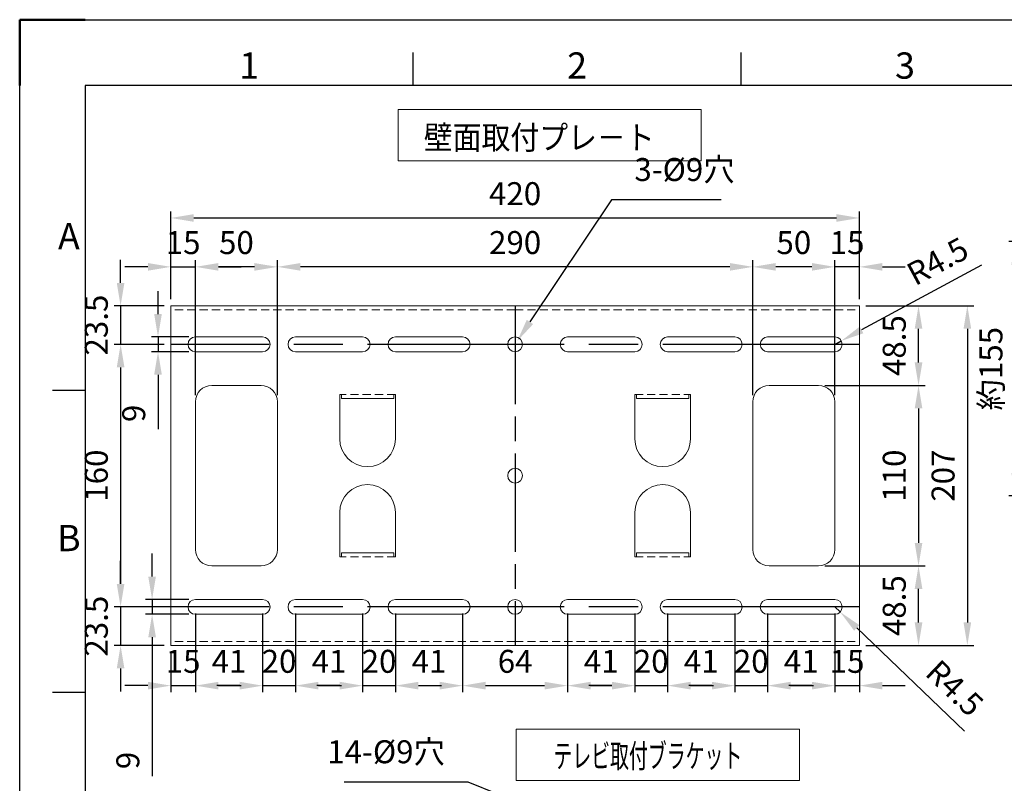
# Model space of a CAD drawing. Units: millimetres. Extents: x 5644 to 7324, y 5293 to 6481.
# Drawn here: x 5644 to 6244, y 6015 to 6481 of the extents above; entities that cross this region are included whole.
import ezdxf
from ezdxf.enums import TextEntityAlignment as Align

# ---------------------------------------------------------------- set-up
doc = ezdxf.new("R2010")
doc.units = ezdxf.units.MM
doc.header["$LTSCALE"] = 10
doc.linetypes.add('AM_ISO08W050', pattern=[18, 12, -1.5, 3, -1.5])
doc.linetypes.add('DASHED', pattern=[0.75, 0.5, -0.25])
for name, color, linetype, lineweight in [('AM_5', 92, 'Continuous', 25), ('AM_7', 142, 'AM_ISO08W050', 25), ('AM_BOR', 7, 'Continuous', 50), ('CSLAYER1', 7, 'Continuous', 13)]:
    doc.layers.add(name, color=color, linetype=linetype, lineweight=lineweight)
doc.styles.add('ACISOTS', font='isocp.shx', dxfattribs={"height": 1})
doc.styles.add('FX_FONT', font='monotxt', dxfattribs={"height": 1, "bigfont": 'bigfont'})
doc.styles.get("Standard").update_dxf_attribs({"font": 'ISOCP.SHX', "bigfont": 'EXTFONT.SHX'})
doc.dimstyles.new('AM_ISO$0', dxfattribs={"dimtxt": 3.5, "dimasz": 3.5, "dimexe": 1, "dimexo": 1, "dimgap": 1.5, "dimtad": 1, "dimdsep": 46, "dimtxsty": 'STANDARD', "dimcen": 0, "dimclrd": 256, "dimclre": 256, "dimclrt": 5, "dimadec": 0, "dimazin": 2, "dimtp": 0.1, "dimtm": 0.1, "dimtfac": 0.71, "dimtmove": 0, "dimatfit": 3, "dimfxl": 1, "dimlwd": -1, "dimlwe": -1, "dimarcsym": 1})
doc.dimstyles.new('AM_ISO$4', dxfattribs={"dimtxt": 3.5, "dimasz": 3.5, "dimexe": 1, "dimexo": 1, "dimgap": 1.5, "dimtad": 1, "dimdsep": 46, "dimtxsty": 'STANDARD', "dimcen": 0, "dimclrd": 256, "dimclre": 256, "dimclrt": 5, "dimadec": 0, "dimazin": 2, "dimtp": 0.1, "dimtm": 0.1, "dimtfac": 0.71, "dimtmove": 0, "dimatfit": 3, "dimfxl": 1, "dimlwd": -1, "dimlwe": -1, "dimarcsym": 1})

# ---------------------------------------------------------------- blocks, each defined once
blk = doc.blocks.new('ISO_A3')
for p, q in [((410, 287), (10, 287)), ((10, 287), (10, 10))]:
    blk.add_line(p, q)
at = {"layer": 'AM_BOR'}
for p, q in [((10, 297), (0, 297)), ((0, 297), (0, 287))]:
    blk.add_line(p, q, dxfattribs=at)
at = {"layer": 'AM_BOR', "color": 1, "lineweight": 25}
for p, q in [((0, 297), (420, 297)), ((0, 0), (0, 297)), ((60, 287), (60, 292)), ((110, 287), (110, 292)), ((10, 240.5), (5, 240.5)), ((10, 194.5), (5, 194.5))]:
    blk.add_line(p, q, dxfattribs=at)
at = {"layer": 'AM_BOR', "color": 1, "lineweight": 25, "style": 'ACISOTS'}
for s, p in [('1', (35, 289.5)), ('2', (85, 289.5)), ('3', (135, 289.5)), ('A', (7.5, 263.5)), ('B', (7.5, 217.5))]:
    blk.add_text(s, height=4, dxfattribs=at).set_placement(p, align=Align.MIDDLE)
blk = doc.blocks.new('*D147')
at = {"layer": 'AM_5', "linetype": 'ByBlock', "transparency": 16777216}
for p, q in [((6297.27, 6345.65), (6247.06, 6345.65)), ((6251.06, 6331.65), (6251.06, 6204.65)), ((6264.77, 6190.65), (6247.06, 6190.65))]:
    blk.add_line(p, q, dxfattribs=at)
at = {"layer": 'AM_5', "transparency": 16777216}
for points in [[(6248.73, 6331.65), (6253.4, 6331.65), (6251.06, 6345.65)], [(6248.73, 6204.65), (6253.4, 6204.65), (6251.06, 6190.65)]]:
    blk.add_solid(points, dxfattribs=at)
at = {"layer": 'Defpoints', "color": 0, "transparency": 16777216}
for p in [(6301.27, 6345.65), (6251.06, 6190.65), (6268.77, 6190.65)]:
    blk.add_point(p, dxfattribs=at)
at = {"layer": 'AM_5', "color": 5, "transparency": 16777216, "insert": (6238.06, 6268.15), "char_height": 14, "attachment_point": 5, "rotation": 90}
blk.add_mtext('約155', dxfattribs=at)
blk = doc.blocks.new('*D177')
at = {"layer": 'AM_5', "linetype": 'ByBlock', "transparency": 16777216}
for p, q in [((6160.01, 6306.47), (6225.84, 6306.47)), ((6221.84, 6292.47), (6221.84, 6113.47)), ((6160.01, 6099.47), (6225.84, 6099.47))]:
    blk.add_line(p, q, dxfattribs=at)
at = {"layer": 'AM_5', "transparency": 16777216}
for points in [[(6219.51, 6292.47), (6224.18, 6292.47), (6221.84, 6306.47)], [(6219.51, 6113.47), (6224.18, 6113.47), (6221.84, 6099.47)]]:
    blk.add_solid(points, dxfattribs=at)
at = {"layer": 'Defpoints', "color": 0, "transparency": 16777216}
for p in [(6156.01, 6306.47), (6156.01, 6099.47), (6221.84, 6099.47)]:
    blk.add_point(p, dxfattribs=at)
at = {"layer": 'AM_5', "color": 5, "transparency": 16777216, "insert": (6208.84, 6202.97), "char_height": 14, "attachment_point": 5, "rotation": 90}
blk.add_mtext('207', dxfattribs=at)
blk = doc.blocks.new('*D178')
at = {"layer": 'AM_5', "linetype": 'ByBlock', "transparency": 16777216}
for p, q in [((5736.01, 6310.47), (5736.01, 6364.01)), ((6156.01, 6310.47), (6156.01, 6364.01)), ((5750.01, 6360.01), (6142.01, 6360.01))]:
    blk.add_line(p, q, dxfattribs=at)
at = {"layer": 'AM_5', "transparency": 16777216}
for points in [[(5750.01, 6362.34), (5750.01, 6357.68), (5736.01, 6360.01)], [(6142.01, 6362.34), (6142.01, 6357.68), (6156.01, 6360.01)]]:
    blk.add_solid(points, dxfattribs=at)
at = {"layer": 'Defpoints', "color": 0, "transparency": 16777216}
for p in [(6156.01, 6360.01), (5736.01, 6306.47), (6156.01, 6306.47)]:
    blk.add_point(p, dxfattribs=at)
at = {"layer": 'AM_5', "color": 5, "transparency": 16777216, "insert": (5946.01, 6373.01), "char_height": 14, "attachment_point": 5}
blk.add_mtext('420', dxfattribs=at)
blk = doc.blocks.new('*D172')
at = {"layer": 'AM_5', "linetype": 'ByBlock', "transparency": 16777216}
for p, q in [((5705.37, 6320.47), (5705.37, 6334.47)), ((5732.01, 6306.47), (5701.37, 6306.47)), ((5705.37, 6306.47), (5705.37, 6282.97)), ((5732.01, 6282.97), (5701.37, 6282.97)), ((5705.37, 6268.97), (5705.37, 6254.97))]:
    blk.add_line(p, q, dxfattribs=at)
at = {"layer": 'AM_5', "transparency": 16777216}
for points in [[(5703.04, 6320.47), (5707.7, 6320.47), (5705.37, 6306.47)], [(5703.04, 6268.97), (5707.7, 6268.97), (5705.37, 6282.97)]]:
    blk.add_solid(points, dxfattribs=at)
at = {"layer": 'Defpoints', "color": 0, "transparency": 16777216}
for p in [(5736.01, 6306.47), (5705.37, 6282.97), (5736.01, 6282.97)]:
    blk.add_point(p, dxfattribs=at)
at = {"layer": 'AM_5', "color": 5, "transparency": 16777216, "insert": (5692.37, 6294.72), "char_height": 14, "attachment_point": 5, "rotation": 90}
blk.add_mtext('23.5', dxfattribs=at)
blk = doc.blocks.new('*D173')
at = {"layer": 'AM_5', "linetype": 'ByBlock', "transparency": 16777216}
for p, q in [((5732.01, 6282.97), (5701.37, 6282.97)), ((5705.37, 6268.97), (5705.37, 6136.97)), ((5747.01, 6122.97), (5701.37, 6122.97))]:
    blk.add_line(p, q, dxfattribs=at)
at = {"layer": 'AM_5', "transparency": 16777216}
for points in [[(5703.04, 6268.97), (5707.7, 6268.97), (5705.37, 6282.97)], [(5703.04, 6136.97), (5707.7, 6136.97), (5705.37, 6122.97)]]:
    blk.add_solid(points, dxfattribs=at)
at = {"layer": 'Defpoints', "color": 0, "transparency": 16777216}
for p in [(5736.01, 6282.97), (5705.37, 6122.97), (5751.01, 6122.97)]:
    blk.add_point(p, dxfattribs=at)
at = {"layer": 'AM_5', "color": 5, "transparency": 16777216, "insert": (5692.37, 6202.97), "char_height": 14, "attachment_point": 5, "rotation": 90}
blk.add_mtext('160', dxfattribs=at)
blk = doc.blocks.new('*D179')
at = {"layer": 'AM_5', "linetype": 'ByBlock', "transparency": 16777216}
for p, q in [((5705.37, 6136.97), (5705.37, 6150.97)), ((5747.01, 6122.97), (5701.37, 6122.97)), ((5705.37, 6122.97), (5705.37, 6099.47)), ((5732.01, 6099.47), (5701.37, 6099.47)), ((5705.37, 6085.47), (5705.37, 6071.47))]:
    blk.add_line(p, q, dxfattribs=at)
at = {"layer": 'AM_5', "transparency": 16777216}
for points in [[(5703.04, 6136.97), (5707.7, 6136.97), (5705.37, 6122.97)], [(5703.04, 6085.47), (5707.7, 6085.47), (5705.37, 6099.47)]]:
    blk.add_solid(points, dxfattribs=at)
at = {"layer": 'Defpoints', "color": 0, "transparency": 16777216}
for p in [(5751.01, 6122.97), (5705.37, 6099.47), (5736.01, 6099.47)]:
    blk.add_point(p, dxfattribs=at)
at = {"layer": 'AM_5', "color": 5, "transparency": 16777216, "insert": (5692.37, 6111.22), "char_height": 14, "attachment_point": 5, "rotation": 90}
blk.add_mtext('23.5', dxfattribs=at)
blk = doc.blocks.new('*D180')
at = {"layer": 'AM_5', "linetype": 'ByBlock', "transparency": 16777216}
for p, q in [((5751.01, 6118.97), (5751.01, 6070.97)), ((5792.01, 6118.97), (5792.01, 6070.97)), ((5765.01, 6074.97), (5778.01, 6074.97))]:
    blk.add_line(p, q, dxfattribs=at)
at = {"layer": 'AM_5', "transparency": 16777216}
for points in [[(5765.01, 6077.31), (5765.01, 6072.64), (5751.01, 6074.97)], [(5778.01, 6077.31), (5778.01, 6072.64), (5792.01, 6074.97)]]:
    blk.add_solid(points, dxfattribs=at)
at = {"layer": 'Defpoints', "color": 0, "transparency": 16777216}
for p in [(5751.01, 6122.97), (5792.01, 6122.97), (5792.01, 6074.97)]:
    blk.add_point(p, dxfattribs=at)
at = {"layer": 'AM_5', "color": 5, "transparency": 16777216, "insert": (5771.51, 6087.97), "char_height": 14, "attachment_point": 5}
blk.add_mtext('41', dxfattribs=at)
blk = doc.blocks.new('*D174')
at = {"layer": 'AM_5', "linetype": 'ByBlock', "transparency": 16777216}
for p, q in [((5751.01, 6118.97), (5751.01, 6070.97)), ((5736.01, 6095.47), (5736.01, 6070.97)), ((5722.01, 6074.97), (5708.01, 6074.97)), ((5736.01, 6074.97), (5751.01, 6074.97)), ((5765.01, 6074.97), (5779.01, 6074.97))]:
    blk.add_line(p, q, dxfattribs=at)
at = {"layer": 'AM_5', "transparency": 16777216}
for points in [[(5722.01, 6077.31), (5722.01, 6072.64), (5736.01, 6074.97)], [(5765.01, 6077.31), (5765.01, 6072.64), (5751.01, 6074.97)]]:
    blk.add_solid(points, dxfattribs=at)
at = {"layer": 'Defpoints', "color": 0, "transparency": 16777216}
for p in [(5751.01, 6122.97), (5736.01, 6099.47), (5751.01, 6074.97)]:
    blk.add_point(p, dxfattribs=at)
at = {"layer": 'AM_5', "color": 5, "transparency": 16777216, "insert": (5743.51, 6087.97), "char_height": 14, "attachment_point": 5}
blk.add_mtext('15', dxfattribs=at)
blk = doc.blocks.new('*D181')
at = {"layer": 'AM_5', "linetype": 'ByBlock', "transparency": 16777216}
for p, q in [((5792.01, 6118.97), (5792.01, 6070.97)), ((5812.01, 6118.97), (5812.01, 6070.97)), ((5778.01, 6074.97), (5764.01, 6074.97)), ((5792.01, 6074.97), (5812.01, 6074.97)), ((5826.01, 6074.97), (5840.01, 6074.97))]:
    blk.add_line(p, q, dxfattribs=at)
at = {"layer": 'AM_5', "transparency": 16777216}
for points in [[(5778.01, 6077.31), (5778.01, 6072.64), (5792.01, 6074.97)], [(5826.01, 6077.31), (5826.01, 6072.64), (5812.01, 6074.97)]]:
    blk.add_solid(points, dxfattribs=at)
at = {"layer": 'Defpoints', "color": 0, "transparency": 16777216}
for p in [(5792.01, 6122.97), (5812.01, 6122.97), (5812.01, 6074.97)]:
    blk.add_point(p, dxfattribs=at)
at = {"layer": 'AM_5', "color": 5, "transparency": 16777216, "insert": (5802.01, 6087.98), "char_height": 14, "attachment_point": 5}
blk.add_mtext('20', dxfattribs=at)
blk = doc.blocks.new('*D182')
at = {"layer": 'AM_5', "linetype": 'ByBlock', "transparency": 16777216}
for p, q in [((5812.01, 6118.97), (5812.01, 6070.97)), ((5853.01, 6118.97), (5853.01, 6070.97)), ((5826.01, 6074.97), (5839.01, 6074.97))]:
    blk.add_line(p, q, dxfattribs=at)
at = {"layer": 'AM_5', "transparency": 16777216}
for points in [[(5826.01, 6077.31), (5826.01, 6072.64), (5812.01, 6074.97)], [(5839.01, 6077.31), (5839.01, 6072.64), (5853.01, 6074.97)]]:
    blk.add_solid(points, dxfattribs=at)
at = {"layer": 'Defpoints', "color": 0, "transparency": 16777216}
for p in [(5812.01, 6122.97), (5853.01, 6122.97), (5853.01, 6074.97)]:
    blk.add_point(p, dxfattribs=at)
at = {"layer": 'AM_5', "color": 5, "transparency": 16777216, "insert": (5832.51, 6087.97), "char_height": 14, "attachment_point": 5}
blk.add_mtext('41', dxfattribs=at)
blk = doc.blocks.new('*D183')
at = {"layer": 'AM_5', "linetype": 'ByBlock', "transparency": 16777216}
for p, q in [((5853.01, 6118.97), (5853.01, 6070.97)), ((5873.01, 6118.97), (5873.01, 6070.97)), ((5839.01, 6074.97), (5825.01, 6074.97)), ((5853.01, 6074.97), (5873.01, 6074.97)), ((5887.01, 6074.97), (5901.01, 6074.97))]:
    blk.add_line(p, q, dxfattribs=at)
at = {"layer": 'AM_5', "transparency": 16777216}
for points in [[(5839.01, 6077.31), (5839.01, 6072.64), (5853.01, 6074.97)], [(5887.01, 6077.31), (5887.01, 6072.64), (5873.01, 6074.97)]]:
    blk.add_solid(points, dxfattribs=at)
at = {"layer": 'Defpoints', "color": 0, "transparency": 16777216}
for p in [(5853.01, 6122.97), (5873.01, 6122.97), (5873.01, 6074.97)]:
    blk.add_point(p, dxfattribs=at)
at = {"layer": 'AM_5', "color": 5, "transparency": 16777216, "insert": (5863.01, 6087.98), "char_height": 14, "attachment_point": 5}
blk.add_mtext('20', dxfattribs=at)
blk = doc.blocks.new('*D184')
at = {"layer": 'AM_5', "linetype": 'ByBlock', "transparency": 16777216}
for p, q in [((5873.01, 6118.97), (5873.01, 6070.97)), ((5914.01, 6118.97), (5914.01, 6070.97)), ((5887.01, 6074.97), (5900.01, 6074.97))]:
    blk.add_line(p, q, dxfattribs=at)
at = {"layer": 'AM_5', "transparency": 16777216}
for points in [[(5887.01, 6077.31), (5887.01, 6072.64), (5873.01, 6074.97)], [(5900.01, 6077.31), (5900.01, 6072.64), (5914.01, 6074.97)]]:
    blk.add_solid(points, dxfattribs=at)
at = {"layer": 'Defpoints', "color": 0, "transparency": 16777216}
for p in [(5873.01, 6122.97), (5914.01, 6122.97), (5914.01, 6074.97)]:
    blk.add_point(p, dxfattribs=at)
at = {"layer": 'AM_5', "color": 5, "transparency": 16777216, "insert": (5893.51, 6087.97), "char_height": 14, "attachment_point": 5}
blk.add_mtext('41', dxfattribs=at)
blk = doc.blocks.new('*D185')
at = {"layer": 'AM_5', "linetype": 'ByBlock', "transparency": 16777216}
for p, q in [((5914.01, 6118.97), (5914.01, 6070.97)), ((5978.01, 6118.97), (5978.01, 6070.97)), ((5928.01, 6074.97), (5964.01, 6074.97))]:
    blk.add_line(p, q, dxfattribs=at)
at = {"layer": 'AM_5', "transparency": 16777216}
for points in [[(5928.01, 6077.31), (5928.01, 6072.64), (5914.01, 6074.97)], [(5964.01, 6077.31), (5964.01, 6072.64), (5978.01, 6074.97)]]:
    blk.add_solid(points, dxfattribs=at)
at = {"layer": 'Defpoints', "color": 0, "transparency": 16777216}
for p in [(5914.01, 6122.97), (5978.01, 6122.97), (5978.01, 6074.97)]:
    blk.add_point(p, dxfattribs=at)
at = {"layer": 'AM_5', "color": 5, "transparency": 16777216, "insert": (5946.01, 6087.97), "char_height": 14, "attachment_point": 5}
blk.add_mtext('64', dxfattribs=at)
blk = doc.blocks.new('*D186')
at = {"layer": 'AM_5', "linetype": 'ByBlock', "transparency": 16777216}
for p, q in [((5978.01, 6118.97), (5978.01, 6070.97)), ((6019.01, 6118.97), (6019.01, 6070.97)), ((5992.01, 6074.97), (6005.01, 6074.97))]:
    blk.add_line(p, q, dxfattribs=at)
at = {"layer": 'AM_5', "transparency": 16777216}
for points in [[(5992.01, 6077.31), (5992.01, 6072.64), (5978.01, 6074.97)], [(6005.01, 6077.31), (6005.01, 6072.64), (6019.01, 6074.97)]]:
    blk.add_solid(points, dxfattribs=at)
at = {"layer": 'Defpoints', "color": 0, "transparency": 16777216}
for p in [(5978.01, 6122.97), (6019.01, 6122.97), (6019.01, 6074.97)]:
    blk.add_point(p, dxfattribs=at)
at = {"layer": 'AM_5', "color": 5, "transparency": 16777216, "insert": (5998.51, 6087.97), "char_height": 14, "attachment_point": 5}
blk.add_mtext('41', dxfattribs=at)
blk = doc.blocks.new('*D187')
at = {"layer": 'AM_5', "linetype": 'ByBlock', "transparency": 16777216}
for p, q in [((6019.01, 6118.97), (6019.01, 6070.97)), ((6039.01, 6118.97), (6039.01, 6070.97)), ((6005.01, 6074.97), (5991.01, 6074.97)), ((6019.01, 6074.97), (6039.01, 6074.97)), ((6053.01, 6074.97), (6067.01, 6074.97))]:
    blk.add_line(p, q, dxfattribs=at)
at = {"layer": 'AM_5', "transparency": 16777216}
for points in [[(6005.01, 6077.31), (6005.01, 6072.64), (6019.01, 6074.97)], [(6053.01, 6077.31), (6053.01, 6072.64), (6039.01, 6074.97)]]:
    blk.add_solid(points, dxfattribs=at)
at = {"layer": 'Defpoints', "color": 0, "transparency": 16777216}
for p in [(6019.01, 6122.97), (6039.01, 6122.97), (6039.01, 6074.97)]:
    blk.add_point(p, dxfattribs=at)
at = {"layer": 'AM_5', "color": 5, "transparency": 16777216, "insert": (6029.01, 6087.98), "char_height": 14, "attachment_point": 5}
blk.add_mtext('20', dxfattribs=at)
blk = doc.blocks.new('*D188')
at = {"layer": 'AM_5', "linetype": 'ByBlock', "transparency": 16777216}
for p, q in [((6039.01, 6118.97), (6039.01, 6070.97)), ((6080.01, 6118.97), (6080.01, 6070.97)), ((6053.01, 6074.97), (6066.01, 6074.97))]:
    blk.add_line(p, q, dxfattribs=at)
at = {"layer": 'AM_5', "transparency": 16777216}
for points in [[(6053.01, 6077.31), (6053.01, 6072.64), (6039.01, 6074.97)], [(6066.01, 6077.31), (6066.01, 6072.64), (6080.01, 6074.97)]]:
    blk.add_solid(points, dxfattribs=at)
at = {"layer": 'Defpoints', "color": 0, "transparency": 16777216}
for p in [(6039.01, 6122.97), (6080.01, 6122.97), (6080.01, 6074.97)]:
    blk.add_point(p, dxfattribs=at)
at = {"layer": 'AM_5', "color": 5, "transparency": 16777216, "insert": (6059.51, 6087.97), "char_height": 14, "attachment_point": 5}
blk.add_mtext('41', dxfattribs=at)
blk = doc.blocks.new('*D189')
at = {"layer": 'AM_5', "linetype": 'ByBlock', "transparency": 16777216}
for p, q in [((6080.01, 6118.97), (6080.01, 6070.97)), ((6100.01, 6118.97), (6100.01, 6070.97)), ((6066.01, 6074.97), (6052.01, 6074.97)), ((6080.01, 6074.97), (6100.01, 6074.97)), ((6114.01, 6074.97), (6128.01, 6074.97))]:
    blk.add_line(p, q, dxfattribs=at)
at = {"layer": 'AM_5', "transparency": 16777216}
for points in [[(6066.01, 6077.31), (6066.01, 6072.64), (6080.01, 6074.97)], [(6114.01, 6077.31), (6114.01, 6072.64), (6100.01, 6074.97)]]:
    blk.add_solid(points, dxfattribs=at)
at = {"layer": 'Defpoints', "color": 0, "transparency": 16777216}
for p in [(6080.01, 6122.97), (6100.01, 6122.97), (6100.01, 6074.97)]:
    blk.add_point(p, dxfattribs=at)
at = {"layer": 'AM_5', "color": 5, "transparency": 16777216, "insert": (6090.01, 6087.98), "char_height": 14, "attachment_point": 5}
blk.add_mtext('20', dxfattribs=at)
blk = doc.blocks.new('*D190')
at = {"layer": 'AM_5', "linetype": 'ByBlock', "transparency": 16777216}
for p, q in [((6100.01, 6118.97), (6100.01, 6070.97)), ((6141.01, 6118.97), (6141.01, 6070.97)), ((6114.01, 6074.97), (6127.01, 6074.97))]:
    blk.add_line(p, q, dxfattribs=at)
at = {"layer": 'AM_5', "transparency": 16777216}
for points in [[(6114.01, 6077.31), (6114.01, 6072.64), (6100.01, 6074.97)], [(6127.01, 6077.31), (6127.01, 6072.64), (6141.01, 6074.97)]]:
    blk.add_solid(points, dxfattribs=at)
at = {"layer": 'Defpoints', "color": 0, "transparency": 16777216}
for p in [(6100.01, 6122.97), (6141.01, 6122.97), (6141.01, 6074.97)]:
    blk.add_point(p, dxfattribs=at)
at = {"layer": 'AM_5', "color": 5, "transparency": 16777216, "insert": (6120.51, 6087.97), "char_height": 14, "attachment_point": 5}
blk.add_mtext('41', dxfattribs=at)
blk = doc.blocks.new('*D191')
at = {"layer": 'AM_5', "linetype": 'ByBlock', "transparency": 16777216}
for p, q in [((6141.01, 6118.97), (6141.01, 6070.97)), ((6156.01, 6095.47), (6156.01, 6070.97)), ((6127.01, 6074.97), (6113.01, 6074.97)), ((6141.01, 6074.97), (6156.01, 6074.97)), ((6170.01, 6074.97), (6184.01, 6074.97))]:
    blk.add_line(p, q, dxfattribs=at)
at = {"layer": 'AM_5', "transparency": 16777216}
for points in [[(6127.01, 6077.31), (6127.01, 6072.64), (6141.01, 6074.97)], [(6170.01, 6077.31), (6170.01, 6072.64), (6156.01, 6074.97)]]:
    blk.add_solid(points, dxfattribs=at)
at = {"layer": 'Defpoints', "color": 0, "transparency": 16777216}
for p in [(6141.01, 6122.97), (6156.01, 6099.47), (6156.01, 6074.97)]:
    blk.add_point(p, dxfattribs=at)
at = {"layer": 'AM_5', "color": 5, "transparency": 16777216, "insert": (6148.51, 6087.97), "char_height": 14, "attachment_point": 5}
blk.add_mtext('15', dxfattribs=at)
blk = doc.blocks.new('*D192')
at = {"layer": 'AM_5', "linetype": 'ByBlock', "transparency": 16777216}
for p, q in [((6135.01, 6257.97), (6196.07, 6257.97)), ((6192.07, 6243.97), (6192.07, 6161.97)), ((6135.01, 6147.97), (6196.07, 6147.97))]:
    blk.add_line(p, q, dxfattribs=at)
at = {"layer": 'AM_5', "transparency": 16777216}
for points in [[(6189.74, 6243.97), (6194.4, 6243.97), (6192.07, 6257.97)], [(6189.74, 6161.97), (6194.4, 6161.97), (6192.07, 6147.97)]]:
    blk.add_solid(points, dxfattribs=at)
at = {"layer": 'Defpoints', "color": 0, "transparency": 16777216}
for p in [(6131.01, 6257.97), (6131.01, 6147.97), (6192.07, 6147.97)]:
    blk.add_point(p, dxfattribs=at)
at = {"layer": 'AM_5', "color": 5, "transparency": 16777216, "insert": (6179.07, 6202.97), "char_height": 14, "attachment_point": 5, "rotation": 90}
blk.add_mtext('110', dxfattribs=at)
blk = doc.blocks.new('*D193')
at = {"layer": 'AM_5', "linetype": 'ByBlock', "transparency": 16777216}
for p, q in [((6160.01, 6306.47), (6196.07, 6306.47)), ((6192.07, 6271.97), (6192.07, 6292.47)), ((6135.01, 6257.97), (6196.07, 6257.97))]:
    blk.add_line(p, q, dxfattribs=at)
at = {"layer": 'AM_5', "transparency": 16777216}
for points in [[(6189.74, 6292.47), (6194.4, 6292.47), (6192.07, 6306.47)], [(6189.74, 6271.97), (6194.4, 6271.97), (6192.07, 6257.97)]]:
    blk.add_solid(points, dxfattribs=at)
at = {"layer": 'Defpoints', "color": 0, "transparency": 16777216}
for p in [(6156.01, 6306.47), (6192.07, 6306.47), (6131.01, 6257.97)]:
    blk.add_point(p, dxfattribs=at)
at = {"layer": 'AM_5', "color": 5, "transparency": 16777216, "insert": (6179.07, 6282.22), "char_height": 14, "attachment_point": 5, "rotation": 90}
blk.add_mtext('48.5', dxfattribs=at)
blk = doc.blocks.new('*D194')
at = {"layer": 'AM_5', "linetype": 'ByBlock', "transparency": 16777216}
for p, q in [((6135.01, 6147.97), (6196.07, 6147.97)), ((6192.07, 6113.47), (6192.07, 6133.97)), ((6160.01, 6099.47), (6196.07, 6099.47))]:
    blk.add_line(p, q, dxfattribs=at)
at = {"layer": 'AM_5', "transparency": 16777216}
for points in [[(6189.74, 6133.97), (6194.4, 6133.97), (6192.07, 6147.97)], [(6189.74, 6113.47), (6194.4, 6113.47), (6192.07, 6099.47)]]:
    blk.add_solid(points, dxfattribs=at)
at = {"layer": 'Defpoints', "color": 0, "transparency": 16777216}
for p in [(6131.01, 6147.97), (6192.07, 6147.97), (6156.01, 6099.47)]:
    blk.add_point(p, dxfattribs=at)
at = {"layer": 'AM_5', "color": 5, "transparency": 16777216, "insert": (6179.07, 6123.72), "char_height": 14, "attachment_point": 5, "rotation": 90}
blk.add_mtext('48.5', dxfattribs=at)
blk = doc.blocks.new('*D195')
at = {"layer": 'AM_5', "linetype": 'ByBlock', "transparency": 16777216}
for p, q in [((5722.01, 6330.21), (5708.01, 6330.21)), ((5736.01, 6310.47), (5736.01, 6334.21)), ((5736.01, 6330.21), (5751.01, 6330.21)), ((5751.01, 6251.97), (5751.01, 6334.21)), ((5765.01, 6330.21), (5779.01, 6330.21))]:
    blk.add_line(p, q, dxfattribs=at)
at = {"layer": 'AM_5', "transparency": 16777216}
for points in [[(5722.01, 6332.54), (5722.01, 6327.88), (5736.01, 6330.21)], [(5765.01, 6332.54), (5765.01, 6327.88), (5751.01, 6330.21)]]:
    blk.add_solid(points, dxfattribs=at)
at = {"layer": 'Defpoints', "color": 0, "transparency": 16777216}
for p in [(5751.01, 6330.21), (5736.01, 6306.47), (5751.01, 6247.97)]:
    blk.add_point(p, dxfattribs=at)
at = {"layer": 'AM_5', "color": 5, "transparency": 16777216, "insert": (5743.51, 6343.21), "char_height": 14, "attachment_point": 5}
blk.add_mtext('15', dxfattribs=at)
blk = doc.blocks.new('*D196')
at = {"layer": 'AM_5', "linetype": 'ByBlock', "transparency": 16777216}
for p, q in [((5751.01, 6251.97), (5751.01, 6334.21)), ((5787.01, 6330.21), (5765.01, 6330.21)), ((5801.01, 6251.97), (5801.01, 6334.21))]:
    blk.add_line(p, q, dxfattribs=at)
at = {"layer": 'AM_5', "transparency": 16777216}
for points in [[(5765.01, 6332.54), (5765.01, 6327.88), (5751.01, 6330.21)], [(5787.01, 6332.54), (5787.01, 6327.88), (5801.01, 6330.21)]]:
    blk.add_solid(points, dxfattribs=at)
at = {"layer": 'Defpoints', "color": 0, "transparency": 16777216}
for p in [(5751.01, 6330.21), (5751.01, 6247.97), (5801.01, 6247.97)]:
    blk.add_point(p, dxfattribs=at)
at = {"layer": 'AM_5', "color": 5, "transparency": 16777216, "insert": (5776.01, 6343.21), "char_height": 14, "attachment_point": 5}
blk.add_mtext('50', dxfattribs=at)
blk = doc.blocks.new('*D197')
at = {"layer": 'AM_5', "linetype": 'ByBlock', "transparency": 16777216}
for p, q in [((5801.01, 6251.97), (5801.01, 6334.21)), ((6077.01, 6330.21), (5815.01, 6330.21)), ((6091.01, 6251.97), (6091.01, 6334.21))]:
    blk.add_line(p, q, dxfattribs=at)
at = {"layer": 'AM_5', "transparency": 16777216}
for points in [[(5815.01, 6332.54), (5815.01, 6327.88), (5801.01, 6330.21)], [(6077.01, 6332.54), (6077.01, 6327.88), (6091.01, 6330.21)]]:
    blk.add_solid(points, dxfattribs=at)
at = {"layer": 'Defpoints', "color": 0, "transparency": 16777216}
for p in [(5801.01, 6330.21), (5801.01, 6247.97), (6091.01, 6247.97)]:
    blk.add_point(p, dxfattribs=at)
at = {"layer": 'AM_5', "color": 5, "transparency": 16777216, "insert": (5946.01, 6343.21), "char_height": 14, "attachment_point": 5}
blk.add_mtext('290', dxfattribs=at)
blk = doc.blocks.new('*D198')
at = {"layer": 'AM_5', "linetype": 'ByBlock', "transparency": 16777216}
for p, q in [((6091.01, 6251.97), (6091.01, 6334.21)), ((6127.01, 6330.21), (6105.01, 6330.21)), ((6141.01, 6251.97), (6141.01, 6334.21))]:
    blk.add_line(p, q, dxfattribs=at)
at = {"layer": 'AM_5', "transparency": 16777216}
for points in [[(6105.01, 6332.54), (6105.01, 6327.88), (6091.01, 6330.21)], [(6127.01, 6332.54), (6127.01, 6327.88), (6141.01, 6330.21)]]:
    blk.add_solid(points, dxfattribs=at)
at = {"layer": 'Defpoints', "color": 0, "transparency": 16777216}
for p in [(6091.01, 6330.21), (6091.01, 6247.97), (6141.01, 6247.97)]:
    blk.add_point(p, dxfattribs=at)
at = {"layer": 'AM_5', "color": 5, "transparency": 16777216, "insert": (6116.01, 6343.21), "char_height": 14, "attachment_point": 5}
blk.add_mtext('50', dxfattribs=at)
blk = doc.blocks.new('*D175')
at = {"layer": 'AM_5', "linetype": 'ByBlock', "transparency": 16777216}
for p, q in [((6230.43, 6331.23), (6157.29, 6291.76)), ((6141.01, 6282.97), (6144.97, 6285.11))]:
    blk.add_line(p, q, dxfattribs=at)
at = {"layer": 'AM_5', "transparency": 16777216}
blk.add_solid([(6156.19, 6293.81), (6158.4, 6289.71), (6144.97, 6285.11)], dxfattribs=at)
at = {"layer": 'Defpoints', "color": 0, "transparency": 16777216}
for p in [(6141.01, 6282.97), (6144.97, 6285.11)]:
    blk.add_point(p, dxfattribs=at)
at = {"layer": 'AM_5', "color": 5, "transparency": 16777216, "insert": (6204.55, 6332.04), "char_height": 14, "attachment_point": 5, "rotation": 28.35362}
blk.add_mtext('R4.5', dxfattribs=at)
blk = doc.blocks.new('*D199')
at = {"layer": 'AM_5', "linetype": 'ByBlock', "transparency": 16777216}
for p, q in [((6141.01, 6122.97), (6144.26, 6119.86)), ((6220.08, 6047.31), (6154.38, 6110.18))]:
    blk.add_line(p, q, dxfattribs=at)
at = {"layer": 'AM_5', "transparency": 16777216}
blk.add_solid([(6155.99, 6111.87), (6152.77, 6108.5), (6144.26, 6119.86)], dxfattribs=at)
at = {"layer": 'Defpoints', "color": 0, "transparency": 16777216}
for p in [(6141.01, 6122.97), (6144.26, 6119.86)]:
    blk.add_point(p, dxfattribs=at)
at = {"layer": 'AM_5', "color": 5, "transparency": 16777216, "insert": (6212.9, 6072.18), "char_height": 14, "attachment_point": 5, "rotation": 316.26058}
blk.add_mtext('R4.5', dxfattribs=at)
blk = doc.blocks.new('*D176')
at = {"layer": 'AM_5', "linetype": 'ByBlock', "transparency": 16777216}
for p, q in [((5728.19, 6301.47), (5728.19, 6315.47)), ((5747.01, 6287.47), (5724.19, 6287.47)), ((5728.19, 6287.47), (5728.19, 6278.47)), ((5747.01, 6278.47), (5724.19, 6278.47)), ((5728.19, 6264.47), (5728.19, 6231.34))]:
    blk.add_line(p, q, dxfattribs=at)
at = {"layer": 'AM_5', "transparency": 16777216}
for points in [[(5725.85, 6301.47), (5730.52, 6301.47), (5728.19, 6287.47)], [(5725.85, 6264.47), (5730.52, 6264.47), (5728.19, 6278.47)]]:
    blk.add_solid(points, dxfattribs=at)
at = {"layer": 'Defpoints', "color": 0, "transparency": 16777216}
for p in [(5751.01, 6287.47), (5728.19, 6278.47), (5751.01, 6278.47)]:
    blk.add_point(p, dxfattribs=at)
at = {"layer": 'AM_5', "color": 5, "transparency": 16777216, "insert": (5715.19, 6240.91), "char_height": 14, "attachment_point": 5, "rotation": 90}
blk.add_mtext('9', dxfattribs=at)
blk = doc.blocks.new('*D200')
at = {"layer": 'AM_5', "linetype": 'ByBlock', "transparency": 16777216}
for p, q in [((5724.59, 6141.47), (5724.59, 6155.47)), ((5747.01, 6127.47), (5720.59, 6127.47)), ((5724.59, 6127.47), (5724.59, 6118.47)), ((5747.01, 6118.47), (5720.59, 6118.47)), ((5724.59, 6104.47), (5724.59, 6019.78))]:
    blk.add_line(p, q, dxfattribs=at)
at = {"layer": 'AM_5', "transparency": 16777216}
for points in [[(5722.25, 6141.47), (5726.92, 6141.47), (5724.59, 6127.47)], [(5722.25, 6104.47), (5726.92, 6104.47), (5724.59, 6118.47)]]:
    blk.add_solid(points, dxfattribs=at)
at = {"layer": 'Defpoints', "color": 0, "transparency": 16777216}
for p in [(5751.01, 6127.47), (5724.59, 6118.47), (5751.01, 6118.47)]:
    blk.add_point(p, dxfattribs=at)
at = {"layer": 'AM_5', "color": 5, "transparency": 16777216, "insert": (5711.59, 6029.35), "char_height": 14, "attachment_point": 5, "rotation": 90}
blk.add_mtext('9', dxfattribs=at)
blk = doc.blocks.new('*D201')
at = {"layer": 'AM_5', "linetype": 'ByBlock', "transparency": 16777216}
for p, q in [((6127.01, 6330.21), (6113.01, 6330.21)), ((6141.01, 6251.97), (6141.01, 6334.21)), ((6156.01, 6330.21), (6141.01, 6330.21)), ((6156.01, 6310.47), (6156.01, 6334.21)), ((6170.01, 6330.21), (6184.01, 6330.21))]:
    blk.add_line(p, q, dxfattribs=at)
at = {"layer": 'AM_5', "transparency": 16777216}
for points in [[(6127.01, 6332.54), (6127.01, 6327.88), (6141.01, 6330.21)], [(6170.01, 6332.54), (6170.01, 6327.88), (6156.01, 6330.21)]]:
    blk.add_solid(points, dxfattribs=at)
at = {"layer": 'Defpoints', "color": 0, "transparency": 16777216}
for p in [(6141.01, 6330.21), (6156.01, 6306.47), (6141.01, 6247.97)]:
    blk.add_point(p, dxfattribs=at)
at = {"layer": 'AM_5', "color": 5, "transparency": 16777216, "insert": (6148.51, 6343.21), "char_height": 14, "attachment_point": 5}
blk.add_mtext('15', dxfattribs=at)
blk = doc.blocks.new('*S206')
at = {"layer": 'AM_5', "ltscale": 0.5}
for p, q in [((6004.76, 6371.17), (5955.07, 6296.64)), ((6071.78, 6371.17), (6004.76, 6371.17))]:
    blk.add_line(p, q, dxfattribs=at)
at = {"layer": 'AM_5', "linetype": 'Continuous', "ltscale": 0.5}
blk.add_trace([(5953.12, 6297.94), (5957.01, 6295.35), (5947.3, 6284.99)], dxfattribs=at)
at = {"layer": 'AM_5', "color": 5, "insert": (6018.76, 6378.17), "char_height": 14, "attachment_point": 7}
blk.add_mtext('3-%%c9穴', dxfattribs=at)
blk = doc.blocks.new('*S207')
at = {"layer": 'AM_5', "ltscale": 0.5}
for p, q in [((5841.71, 6016.3), (5917.13, 6016.3)), ((5917.13, 6016.3), (6022.38, 5974.31))]:
    blk.add_line(p, q, dxfattribs=at)
at = {"layer": 'AM_5', "linetype": 'Continuous', "ltscale": 0.5}
blk.add_trace([(6021.52, 5972.14), (6023.25, 5976.47), (6035.39, 5969.12)], dxfattribs=at)
at = {"layer": 'AM_5', "color": 5, "insert": (5903.13, 6023.3), "char_height": 14, "attachment_point": 9}
blk.add_mtext('14-%%c9穴', dxfattribs=at)

msp = doc.modelspace()

# ---------------------------------------------------------------- linework, layer by layer
at = {"layer": 'AM_7', "ltscale": 0.5}
msp.add_line((5946.013, 6306.474), (5946.013, 6099.474), dxfattribs=at)
at = {"layer": 'AM_7'}
for p, q in [((6156.013, 6282.974), (5736.013, 6282.974)), ((6156.013, 6122.974), (5736.013, 6122.974))]:
    msp.add_line(p, q, dxfattribs=at)
at = {"layer": 'CSLAYER1', "linetype": 'Continuous'}
for p, q in [((6059.577, 6426.215), (5874.656, 6426.215)), ((5874.656, 6426.215), (5874.656, 6394.79)), ((6059.577, 6394.79), (6059.577, 6426.215)), ((5874.656, 6394.79), (6059.577, 6394.79)), ((5946.013, 6306.474), (5736.013, 6306.474)), ((5736.013, 6099.474), (5736.013, 6306.474)), ((5946.013, 6306.474), (6156.013, 6306.474)), ((6156.013, 6099.474), (6156.013, 6306.474)), ((5761.013, 6257.974), (5791.013, 6257.974)), ((6131.013, 6257.974), (6101.013, 6257.974)), ((5839.013, 6252.474), (5839.013, 6225.474)), ((5840.013, 6252.474), (5840.013, 6249.974)), ((5872.013, 6252.474), (5872.013, 6249.974)), ((5873.013, 6252.474), (5873.013, 6225.474)), ((6019.013, 6252.474), (6019.013, 6225.474)), ((6020.013, 6252.474), (6020.013, 6249.974)), ((6052.013, 6252.474), (6052.013, 6249.974)), ((6053.013, 6252.474), (6053.013, 6225.474)), ((5751.013, 6247.974), (5751.013, 6157.974)), ((5801.013, 6247.974), (5801.013, 6157.974)), ((5872.013, 6249.974), (5840.013, 6249.974)), ((6020.013, 6249.974), (6052.013, 6249.974)), ((6091.013, 6247.974), (6091.013, 6157.974)), ((6141.013, 6247.974), (6141.013, 6157.974)), ((5839.013, 6153.474), (5839.013, 6180.474)), ((5873.013, 6153.474), (5873.013, 6180.474)), ((6019.013, 6153.474), (6019.013, 6180.474)), ((6053.013, 6153.474), (6053.013, 6180.474)), ((5872.013, 6155.974), (5840.013, 6155.974)), ((5840.013, 6153.474), (5840.013, 6155.974)), ((5872.013, 6153.474), (5872.013, 6155.974)), ((6020.013, 6155.974), (6052.013, 6155.974)), ((6020.013, 6153.474), (6020.013, 6155.974)), ((6052.013, 6153.474), (6052.013, 6155.974)), ((5761.013, 6147.974), (5791.013, 6147.974)), ((6131.013, 6147.974), (6101.013, 6147.974)), ((5946.013, 6099.474), (5736.013, 6099.474)), ((5946.013, 6099.474), (6156.013, 6099.474)), ((5946.57, 6048.526), (5946.57, 6017.101)), ((6119.408, 6048.526), (5946.57, 6048.526)), ((6119.408, 6017.101), (6119.408, 6048.526)), ((5946.57, 6017.101), (6119.408, 6017.101))]:
    msp.add_line(p, q, dxfattribs=at)
at = {"layer": 'CSLAYER1', "linetype": 'DASHED'}
for p, q in [((5946.013, 6303.974), (5736.013, 6303.974)), ((5946.013, 6303.974), (6156.013, 6303.974)), ((5873.013, 6252.474), (5839.013, 6252.474)), ((6019.013, 6252.474), (6053.013, 6252.474)), ((5873.013, 6153.474), (5839.013, 6153.474)), ((6019.013, 6153.474), (6053.013, 6153.474)), ((5946.013, 6101.974), (5736.013, 6101.974)), ((5946.013, 6101.974), (6156.013, 6101.974))]:
    msp.add_line(p, q, dxfattribs=at)
at = {"layer": 'CSLAYER1', "ltscale": 0.5}
for p, q in [((5751.013, 6287.474), (5792.013, 6287.474)), ((5812.013, 6287.474), (5853.013, 6287.474)), ((5873.013, 6287.474), (5914.013, 6287.474)), ((6019.013, 6287.474), (5978.013, 6287.474)), ((6080.013, 6287.474), (6039.013, 6287.474)), ((6141.013, 6287.474), (6100.013, 6287.474)), ((5751.013, 6278.474), (5792.013, 6278.474)), ((5812.013, 6278.474), (5853.013, 6278.474)), ((5873.013, 6278.474), (5914.013, 6278.474)), ((6019.013, 6278.474), (5978.013, 6278.474)), ((6080.013, 6278.474), (6039.013, 6278.474)), ((6141.013, 6278.474), (6100.013, 6278.474)), ((5751.013, 6127.474), (5792.013, 6127.474)), ((5812.013, 6127.474), (5853.013, 6127.474)), ((5873.013, 6127.474), (5914.013, 6127.474)), ((6019.013, 6127.474), (5978.013, 6127.474)), ((6080.013, 6127.474), (6039.013, 6127.474)), ((6141.013, 6127.474), (6100.013, 6127.474)), ((5751.013, 6118.474), (5792.013, 6118.474)), ((5812.013, 6118.474), (5853.013, 6118.474)), ((5873.013, 6118.474), (5914.013, 6118.474)), ((6019.013, 6118.474), (5978.013, 6118.474)), ((6080.013, 6118.474), (6039.013, 6118.474)), ((6141.013, 6118.474), (6100.013, 6118.474))]:
    msp.add_line(p, q, dxfattribs=at)
at = {"layer": 'CSLAYER1', "linetype": 'Continuous'}
for centre in [(5946.013, 6282.974), (5946.013, 6202.974), (5946.013, 6122.974)]:
    msp.add_circle(centre, 4.5, dxfattribs=at)
at = {"layer": 'CSLAYER1', "ltscale": 0.5}
for centre, start, end in [((5751.013, 6282.974), 90, 270), ((5792.013, 6282.974), 270, 90), ((5812.013, 6282.974), 90, 270), ((5853.013, 6282.974), 270, 90), ((5873.013, 6282.974), 90, 270), ((5914.013, 6282.974), 270, 90), ((5978.013, 6282.974), 90, 270), ((6019.013, 6282.974), 270, 90), ((6039.013, 6282.974), 90, 270), ((6080.013, 6282.974), 270, 90), ((6100.013, 6282.974), 90, 270), ((6141.013, 6282.974), 270, 90), ((5751.013, 6122.974), 90, 270), ((5792.013, 6122.974), 270, 90), ((5812.013, 6122.974), 90, 270), ((5853.013, 6122.974), 270, 90), ((5873.013, 6122.974), 90, 270), ((5914.013, 6122.974), 270, 90), ((5978.013, 6122.974), 90, 270), ((6019.013, 6122.974), 270, 90), ((6039.013, 6122.974), 90, 270), ((6080.013, 6122.974), 270, 90), ((6100.013, 6122.974), 90, 270), ((6141.013, 6122.974), 270, 90)]:
    msp.add_arc(centre, 4.5, start, end, dxfattribs=at)
at = {"layer": 'CSLAYER1', "linetype": 'Continuous'}
for centre, radius, start, end in [((5761.013, 6247.974), 10, 90, 180), ((5791.013, 6247.974), 10, 0, 90), ((6101.013, 6247.974), 10, 90, 180), ((6131.013, 6247.974), 10, 0, 90), ((5856.013, 6225.474), 17, 180, 0), ((6036.013, 6225.474), 17, 180, 0), ((5856.013, 6180.474), 17, 0, 180), ((6036.013, 6180.474), 17, 0, 180), ((5761.013, 6157.974), 10, 180, 270), ((5791.013, 6157.974), 10, 270, 0), ((6101.013, 6157.974), 10, 180, 270), ((6131.013, 6157.974), 10, 270, 0)]:
    msp.add_arc(centre, radius, start, end, dxfattribs=at)

# ---------------------------------------------------------------- block references
at = {"lineweight": 0, "xscale": 4, "yscale": 4, "zscale": 4}
msp.add_blockref('ISO_A3', (5643.82, 5292.854), dxfattribs=at)
at = {"layer": 'AM_5', "ltscale": 0.5}
for name in ['*S206', '*S207']:
    msp.add_blockref(name, (0, 0), dxfattribs=at)

# ---------------------------------------------------------------- texts
at = {"layer": 'CSLAYER1', "color": 7, "style": 'FX_FONT'}
for s, width, p, p2 in [('壁面取付プレ－ト\u3000', 1.20438, (5890.307, 6401.883), (6048.707, 6401.883)), ('テレビ取付ブラケット', 0.693642, (5969.368, 6024.957), (6084.567, 6024.957))]:
    msp.add_text(s, height=14.4, dxfattribs=dict(at, width=width)).set_placement(p, p2, align=Align.FIT)

# ---------------------------------------------------------------- dimensions: what is measured, and where the dimension line sits
at = {"layer": 'AM_5'}
dim = msp.add_linear_dim(base=(6156.013, 6360.009), p1=(5736.013, 6306.474), p2=(6156.013, 6306.474), dimstyle='AM_ISO$0', override={"dimscale": 4, "dimtp": 0, "dimtm": 0.5}, dxfattribs=at)
dim.commit()
dim.dimension.update_dxf_attribs({"geometry": '*D178', "text_midpoint": (5946.013, 6360.009), "dimtype": 160})
for base, p1, p2, picture, middle in [((5751.013, 6330.21), (5736.013, 6306.474), (5751.013, 6247.974), '*D195', (5743.513, 6343.21)), ((5751.013, 6330.21), (5801.013, 6247.974), (5751.013, 6247.974), '*D196', (5776.013, 6343.21)), ((5801.013, 6330.21), (6091.013, 6247.974), (5801.013, 6247.974), '*D197', (5946.013, 6343.212)), ((6091.013, 6330.21), (6141.013, 6247.974), (6091.013, 6247.974), '*D198', (6116.013, 6343.21)), ((6141.013, 6330.21), (6156.013, 6306.474), (6141.013, 6247.974), '*D201', (6148.513, 6343.21)), ((5751.013, 6074.974), (5736.013, 6099.474), (5751.013, 6122.974), '*D174', (5743.513, 6087.974)), ((5792.013, 6074.974), (5751.013, 6122.974), (5792.013, 6122.974), '*D180', (5771.513, 6087.974)), ((5812.013, 6074.974), (5792.013, 6122.974), (5812.013, 6122.974), '*D181', (5802.013, 6087.976)), ((5853.013, 6074.974), (5812.013, 6122.974), (5853.013, 6122.974), '*D182', (5832.513, 6087.974)), ((5873.013, 6074.974), (5853.013, 6122.974), (5873.013, 6122.974), '*D183', (5863.013, 6087.976)), ((5914.013, 6074.974), (5873.013, 6122.974), (5914.013, 6122.974), '*D184', (5893.513, 6087.974)), ((5978.013, 6074.974), (5914.013, 6122.974), (5978.013, 6122.974), '*D185', (5946.013, 6087.974)), ((6019.013, 6074.974), (5978.013, 6122.974), (6019.013, 6122.974), '*D186', (5998.513, 6087.974)), ((6039.013, 6074.974), (6019.013, 6122.974), (6039.013, 6122.974), '*D187', (6029.013, 6087.976)), ((6080.013, 6074.974), (6039.013, 6122.974), (6080.013, 6122.974), '*D188', (6059.513, 6087.974)), ((6100.013, 6074.974), (6080.013, 6122.974), (6100.013, 6122.974), '*D189', (6090.013, 6087.976)), ((6141.013, 6074.974), (6100.013, 6122.974), (6141.013, 6122.974), '*D190', (6120.513, 6087.974)), ((6156.013, 6074.974), (6141.013, 6122.974), (6156.013, 6099.474), '*D191', (6148.513, 6087.974))]:
    dim = msp.add_linear_dim(base=base, p1=p1, p2=p2, dimstyle='AM_ISO$0', override={"dimscale": 4, "dimtp": 0, "dimtm": 0.5, "dimtix": 1}, dxfattribs=at)
    dim.commit()
    dim.dimension.update_dxf_attribs({"geometry": picture, "text_midpoint": middle})
for center, mpoint, picture, middle in [((6141.013, 6282.974), (6144.973, 6285.112), '*D175', (6210.726, 6320.596)), ((6141.013, 6122.974), (6144.264, 6119.863), '*D199', (6203.908, 6062.788))]:
    dim = msp.add_radius_dim(center=center, mpoint=mpoint, dimstyle='AM_ISO$4', override={"dimscale": 4, "dimtp": 0, "dimtm": 0.5}, dxfattribs=at)
    dim.commit()
    dim.dimension.update_dxf_attribs({"geometry": picture, "text_midpoint": middle, "dimtype": 164})
dim = msp.add_linear_dim(base=(6251.062, 6190.65), p1=(6301.273, 6345.65), p2=(6268.773, 6190.65), angle=90, text='約<>', dimstyle='AM_ISO$0', override={"dimscale": 4, "dimtp": 0, "dimtm": 0.5}, dxfattribs=at)
dim.commit()
dim.dimension.update_dxf_attribs({"geometry": '*D147', "text_midpoint": (6251.062, 6268.15), "dimtype": 160})
for base, p1, p2, override, picture, middle in [((5705.37, 6282.974), (5736.013, 6306.474), (5736.013, 6282.974), {"dimscale": 4, "dimtp": 0, "dimtm": 0.5, "dimtix": 1}, '*D172', (5692.368, 6294.724)), ((5728.185, 6278.474), (5751.013, 6287.474), (5751.013, 6278.474), {"dimscale": 4, "dimtp": 0, "dimtm": 0.5}, '*D176', (5715.185, 6240.908)), ((6192.069, 6306.474), (6131.013, 6257.974), (6156.013, 6306.474), {"dimscale": 4, "dimtp": 0, "dimtm": 0.5, "dimtix": 1}, '*D193', (6179.069, 6282.224)), ((5705.37, 6122.974), (5736.013, 6282.974), (5751.013, 6122.974), {"dimscale": 4, "dimtp": 0, "dimtm": 0.5, "dimtix": 1}, '*D173', (5692.37, 6202.974)), ((5705.37, 6099.474), (5751.013, 6122.974), (5736.013, 6099.474), {"dimscale": 4, "dimtp": 0, "dimtm": 0.5, "dimtix": 1}, '*D179', (5692.368, 6111.224)), ((6192.069, 6147.974), (6156.013, 6099.474), (6131.013, 6147.974), {"dimscale": 4, "dimtp": 0, "dimtm": 0.5, "dimtix": 1}, '*D194', (6179.069, 6123.724))]:
    dim = msp.add_linear_dim(base=base, p1=p1, p2=p2, angle=90, dimstyle='AM_ISO$0', override=override, dxfattribs=at)
    dim.commit()
    dim.dimension.update_dxf_attribs({"geometry": picture, "text_midpoint": middle})
for base, p1, p2, override, picture, middle in [((6221.842, 6099.474), (6156.013, 6306.474), (6156.013, 6099.474), {"dimscale": 4, "dimtp": 0, "dimtm": 0.5}, '*D177', (6221.842, 6202.974)), ((6192.069, 6147.974), (6131.013, 6257.974), (6131.013, 6147.974), {"dimscale": 4, "dimtp": 0, "dimtm": 0.5, "dimtix": 1}, '*D192', (6192.069, 6202.974)), ((5724.585, 6118.474), (5751.013, 6127.474), (5751.013, 6118.474), {"dimscale": 4, "dimtp": 0, "dimtm": 0.5}, '*D200', (5724.585, 6029.345))]:
    dim = msp.add_linear_dim(base=base, p1=p1, p2=p2, angle=90, dimstyle='AM_ISO$0', override=override, dxfattribs=at)
    dim.commit()
    dim.dimension.update_dxf_attribs({"geometry": picture, "text_midpoint": middle, "dimtype": 160})

doc.saveas('drawing.dxf')
